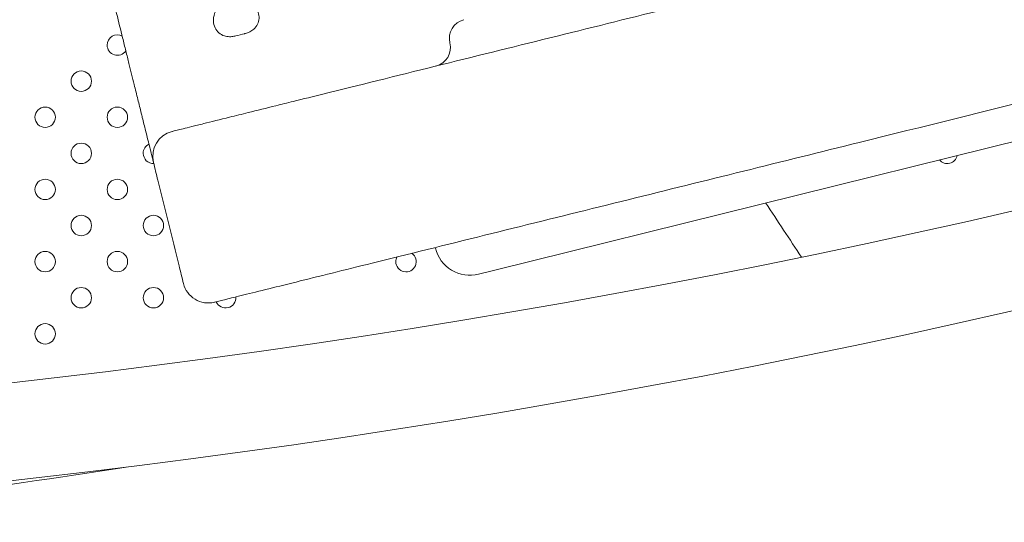
# Model space of a CAD drawing. Units: inches. Extents: x 71 to 84.1, y 12.4 to 22.3.
# Drawn here: x 80.1 to 80.5, y 14.7 to 14.9 of the extents above; entities that cross this region are included whole.
import ezdxf

# ---------------------------------------------------------------- set-up
doc = ezdxf.new("R2010")
doc.units = ezdxf.units.IN
doc.header["$MEASUREMENT"] = 0
doc.layers.add('1', color=255, linetype='Continuous', lineweight=9)

msp = doc.modelspace()

# ---------------------------------------------------------------- linework, layer by layer
at = {"layer": '1'}
for p, q in [((80.5791305911261, 14.9142509309861), (80.25198431358507, 14.83322429126952)), ((80.22915193968578, 14.8422201349988), (80.22920511886326, 14.84200542326676)), ((80.24616028950908, 14.83178181390417), (80.25198431358507, 14.83322429126952))]:
    msp.add_line(p, q, dxfattribs=at)
for centre in [(80.0904263513475, 14.90740146163466), (80.07628409146486, 14.89325945027144), (80.10456836271254, 14.89325920175202), (80.09042610282626, 14.8791171903888), (80.07628384294361, 14.86497517902558), (80.1045681141913, 14.86497493050615), (80.09042585430865, 14.85083291914293), (80.11871012555633, 14.8508326706235), (80.076283594426, 14.83669090777971), (80.10456786567005, 14.83669065926028), (80.0904256057874, 14.82254864789525), (80.11870987703509, 14.82254839937582), (80.07628334590476, 14.80840663653203)]:
    msp.add_circle(centre, 0.004000000000000001, dxfattribs=at)
for centre, radius, start, end in [((79.67472542048195, 18.2297444979688), 3.462411821083282, 274.0312794454398, 316.6293529478247), ((79.67472542048195, 18.2297444979688), 3.500511821083287, 274.1863864885897, 316.5965576334686), ((80.2421967814916, 14.9241979173114), 0.0075, 103.9109115821861, 193.9109115059491), ((80.10456861123015, 14.92154347299788), 0.004000000000003329, 61.77227083889472, 179.9994966153917), ((80.10456861123015, 14.92154347299788), 0.003999999999997973, 179.9994966153917, 326.0495520981446), ((80.22763672077411, 14.92059172376707), 0.007500000000000029, 283.910911582186, 13.91091150594915), ((80.12842277765225, 14.87798993156525), 0.009999999999999091, 103.9109115821861, 193.9109115059491), ((80.11871037407394, 14.87911694186937), 0.004000000000012384, 116.0831112438936, 179.9994966153917), ((80.11871037407394, 14.87911694186937), 0.004000000000001611, 179.9994966153917, 271.7387117424312), ((80.42983735778392, 14.87911420815203), 0.004000000000001983, 220.4275666394989, 347.3942564710939), ((80.24279450886746, 14.84537120390837), 0.01399999999999946, 193.9109115059491, 283.910911582186), ((80.21770495065715, 14.83668966518076), 0.004000000000001611, 179.9994966153917, 54.75972611789745), ((80.21770495065715, 14.83668966518076), 0.004000000000013852, 153.0620969641009, 179.9994966153917), ((80.14018793222198, 14.8304879428963), 0.009999999999999516, 193.9109115059491, 283.910911582186), ((80.14699414828277, 14.82254815085639), 0.003999999999999984, 203.3613012605149, 4.460521773717082), ((79.54534694008176, 18.40636658127573), 3.693353108351005, 276.1926770410372, 278.7773284078442)]:
    msp.add_arc(centre, radius, start, end, dxfattribs=at)
for points, knots in [([(80.11871607050847, 14.87558580253631), (80.11871603421235, 14.87558594907591), (80.11871599619184, 14.87558610258952), (80.11871595644328, 14.87558626307896), (80.11871361679727, 14.87559570943472), (80.11870528242065, 14.8756293596), (80.11865858474988, 14.87581790215904), (80.1185953233034, 14.87607332120047), (80.11840043645856, 14.87686017975852), (80.11826447688867, 14.87740911856804), (80.11793073264556, 14.87875661598105), (80.11773536853428, 14.87954540152191), (80.11743851589557, 14.88074394851742), (80.11736302154526, 14.88104875809427), (80.11705761913976, 14.88228182490116), (80.11680379622698, 14.88330663873808), (80.11624569675035, 14.88555997377102), (80.11594143086398, 14.88678845186973), (80.1152262998948, 14.88967580392114), (80.11480616035982, 14.89137212362061), (80.11421909705672, 14.89374240053644), (80.11407562181188, 14.89432168399458), (80.11351084531265, 14.89660197761464), (80.11306748044439, 14.89839206994316), (80.11213969826343, 14.90213800447441), (80.1116553172323, 14.9040937001721), (80.11050207361762, 14.90874993862985), (80.10982236671401, 14.91149426548714), (80.10872312017449, 14.91593248992672), (80.10831325976682, 14.9175873075003), (80.1074849979995, 14.92093142685576), (80.10706659944475, 14.92262071731443), (80.10586389595113, 14.92747665076809), (80.10507059068908, 14.93067963270755), (80.10427203138164, 14.93390382793973), (80.10357098394155, 14.93673431753291), (80.10286862240531, 14.93957011280531), (80.10145604156418, 14.94527342921378), (80.10074607181008, 14.94813994278252), (80.09932381154061, 14.95388234003099), (80.09861173884923, 14.9567573442439), (80.0971940787021, 14.96248116842821), (80.09648871447274, 14.9653290871122), (80.0957893947197, 14.96815260115204), (80.09124297957163, 14.98650882073548), (80.0866965644272, 15.00486504032074), (80.07760373413834, 15.04157747948943), (80.0730573189939, 15.05993369907469), (80.06851090384947, 15.07828991865995), (80.06851078999892, 15.07829037832221), (80.06851067615202, 15.07829083798447), (80.06851056230511, 15.07829129764855)], [-0.05091990995001473, -0.05091990995001473, -0.05091990995001473, -0.05091990995001473, 0, 0, 0, 2.997122146169743, 2.997122146169743, 9.77804662917829, 9.77804662917829, 17.01514803588968, 17.01514803588968, 23.99292349882951, 23.99292349882951, 26.24679519657082, 26.24679519657082, 32.77177741561497, 32.77177741561497, 39.29676557672511, 39.29676557672511, 47.04868917615332, 47.04868917615332, 49.49646824697192, 49.49646824697192, 56.52610144278884, 56.52610144278884, 63.55574058238812, 63.55574058238812, 72.74614129737299, 72.74614129737299, 78.1206986346411, 78.1206986346411, 83.49525597190922, 83.49525597190922, 93.4355458192357, 93.4355458192357, 93.4355458192357, 102.1620294666659, 102.1620294666659, 110.8885131140961, 110.8885131140961, 119.6149967615264, 119.6149967615264, 128.3414804089566, 128.3414804089566, 128.3414804089566, 185.0740653402141, 185.0740653402141, 241.8066502714717, 241.8066502714717, 241.8066502714717, 241.8080709271936, 241.8080709271936, 241.8080709271936, 241.8080709271936]), ([(80.19825618487079, 14.90558822185108), (80.22814277092033, 14.91299044466928), (80.25814076465025, 14.92042026061631), (80.31830871781489, 14.93532248447832), (80.34847859980431, 14.94279487321205), (80.42864635007567, 14.96265058872473), (80.47874543374559, 14.97505898423901), (80.53896003054973, 14.98997276066098), (80.54904912541673, 14.99247159837091), (80.55913821727148, 14.99497043533506), (80.55913821774078, 14.99497043545148), (80.55913821821008, 14.99497043556789), (80.55913821867938, 14.99497043568249)], [0, 0, 0, 0, 93.78476340835061, 93.78476340835061, 187.5695268167012, 187.5695268167012, 342.509868861198, 342.509868861198, 373.6916848052956, 373.6916848052956, 373.6916848052956, 373.691686253823, 373.691686253823, 373.691686253823, 373.691686253823]), ([(80.1544135648291, 14.92596659161995), (80.15452178941263, 14.92599339639878), (80.15463116720633, 14.92602158703653), (80.15527256727722, 14.92619615418357), (80.15586467631505, 14.92639288037412), (80.15705263566991, 14.92698845256041), (80.15758301193267, 14.9273446552545), (80.15868443465655, 14.92833866818023), (80.15918811146543, 14.92901130070118), (80.1598614735812, 14.93044719891282), (80.1600484193113, 14.9311804357551), (80.16015144742408, 14.93274948987005), (80.16004173197865, 14.93357017335097), (80.15949348948556, 14.93525250733933), (80.15901969714463, 14.9360858673956), (80.15769562550116, 14.93766407448152), (80.15681353660324, 14.93836149304866), (80.15488123798417, 14.93937198476328), (80.1538541780173, 14.93969584619867), (80.15203730340721, 14.93994408730418), (80.15126854024487, 14.93995534333794), (80.14985509263346, 14.93980600639793), (80.14921138248968, 14.93967031991474), (80.14791256526581, 14.93925386683463), (80.14726370508646, 14.93896345402777), (80.145825546082, 14.93811607150769), (80.14507548032265, 14.93750483472127), (80.14366345759476, 14.9359305723849), (80.14306155329535, 14.93493245310879), (80.14234394293811, 14.93290178051961), (80.14218495918607, 14.9319019321249), (80.14227159081196, 14.92999221783452), (80.14248771319029, 14.92909951794559), (80.14324831508924, 14.92753101466974), (80.14375877598644, 14.92686241904653), (80.14501474336788, 14.92578640784473), (80.14573596754775, 14.92538596110921), (80.14716649538599, 14.92492432373569), (80.1478348042728, 14.92481760224132), (80.14918558411222, 14.92479137589567), (80.14977901082233, 14.92486771380777), (80.15052112608095, 14.92500768173545), (80.15075424061791, 14.92506025983516), (80.15099155437923, 14.9251190370835)], [2.016116986238713, 2.016116986238713, 2.016116986238713, 2.016116986238713, 2.414736924030729, 2.414736924030729, 4.303533108397803, 4.303533108397803, 6.096166500012301, 6.096166500012301, 8.482142167960678, 8.482142167960678, 10.65921988081086, 10.65921988081086, 13.02461706564232, 13.02461706564232, 15.70554061644229, 15.70554061644229, 18.7857135793864, 18.7857135793864, 21.71380583746571, 21.71380583746571, 23.80721697489354, 23.80721697489354, 25.59807886927478, 25.59807886927478, 27.53079482085964, 27.53079482085964, 30.15351870362894, 30.15351870362894, 33.31467688224384, 33.31467688224384, 36.10415660768687, 36.10415660768687, 38.68769824105711, 38.68769824105711, 41.07981471153101, 41.07981471153101, 43.39906284932065, 43.39906284932065, 45.2727377946034, 45.2727377946034, 47.09247964996906, 47.09247964996906, 47.9921179505253, 47.9921179505253, 47.9921179505253, 47.9921179505253]), ([(80.575711631307, 14.92805503272234), (80.5757116308377, 14.92805503260593), (80.5757116303684, 14.92805503248951), (80.5757116298991, 14.92805503237491), (80.56562253804799, 14.92555619541076), (80.55553344318099, 14.92305735770083), (80.49531884637685, 14.90814358127886), (80.44521976270693, 14.89573518576458), (80.36505201243193, 14.87587947025008), (80.33488213043887, 14.86840708151635), (80.27471417727787, 14.85350485765616), (80.24471618354795, 14.84607504170731), (80.21482959749841, 14.83867281889093)], [-373.691686253823, -373.691686253823, -373.691686253823, -373.691686253823, -373.6916848052956, -373.6916848052956, -373.6916848052956, -342.5098688659311, -342.5098688659311, -187.5695268167012, -187.5695268167012, -93.78476340835061, -93.78476340835061, 0, 0, 0, 0]), ([(80.12601864862512, 14.88769663871085), (80.12601864862512, 14.88769663871085), (80.12605629372041, 14.88770596253948), (80.12637124436145, 14.88778396859948), (80.12699330490426, 14.88793803874819), (80.1292890247932, 14.88850663598009), (80.13122591546193, 14.8889863594361), (80.13513673407937, 14.88995497962992), (80.13669198457495, 14.89034017955623), (80.14134171368636, 14.89149181095513), (80.14475123515507, 14.89233627132876), (80.15086396833061, 14.89385025532488), (80.1532993548862, 14.89445344479122), (80.15926847680743, 14.89593185957006), (80.16290181336075, 14.89683175381492), (80.16892372447177, 14.89832324326585), (80.17118689645571, 14.8988837791278), (80.17738992215158, 14.9004201265127), (80.18142656486083, 14.90141991045334), (80.18970873712527, 14.9034712148225), (80.19395411173167, 14.90452269687216), (80.19825618487079, 14.90558822185108)], [0, 0, 0, 0, 4.575823766597827, 4.575823766597827, 19.15336691295275, 19.15336691295275, 38.16720451259499, 38.16720451259499, 48.5260827677506, 48.5260827677506, 66.15562180874768, 66.15562180874768, 76.69458610240277, 76.69458610240277, 90.66264175810608, 90.66264175810608, 98.70862100151916, 98.70862100151916, 112.2086210015193, 112.2086210015193, 125.7086210015195, 125.7086210015195, 125.7086210015195, 125.7086210015195]), ([(80.1304812250782, 14.82808381386735), (80.12990148370221, 14.83042452839823), (80.12932174232623, 14.8327652429291), (80.12736088323066, 14.8406822410418), (80.12597976551109, 14.84625852462182), (80.12459864779152, 14.85183480820183), (80.12321753007194, 14.85741109178184), (80.121836412356, 14.86298737536185), (80.11987555326044, 14.87090437347274), (80.11929581188446, 14.87324508800543), (80.11871607050847, 14.87558580253631)], [-58.93728424835199, -58.93728424835199, -58.93728424835199, -58.93728424835199, -51.70296318626402, -51.70296318626402, -34.46864212417601, -34.46864212417601, -34.46864212417601, -17.23432106208801, -17.23432106208801, -10.00000000000003, -10.00000000000003, -10.00000000000003, -10.00000000000003]), ([(80.21482959749841, 14.83867281889093), (80.20924550907142, 14.83728976808948), (80.20375707330453, 14.83593040826258), (80.19317880503144, 14.8333104135038), (80.18808956049173, 14.83204992420019), (80.1784604405147, 14.82966501173382), (80.17392554088286, 14.8285418209673), (80.16570430934365, 14.82650561022115), (80.16200496463347, 14.82558936726878), (80.15541369123451, 14.82395685982033), (80.15254353277118, 14.82324598730906), (80.14791651199624, 14.82209998024359), (80.14612878156544, 14.82165720036414), (80.14335595154256, 14.82097043387898), (80.14259206125274, 14.8207812357507), (80.14259206125274, 14.8207812357507)], [0, 0, 0, 0, 17.52299212170663, 17.52299212170663, 35.04597924341326, 35.04597924341326, 52.72374141392871, 52.72374141392871, 70.0919584868266, 70.0919584868266, 87.88391332824588, 87.88391332824588, 105.13793773024, 105.13793773024, 125.7078858524536, 125.7078858524536, 125.7078858524536, 125.7078858524536])]:
    msp.add_open_spline(points, degree=3, knots=knots, dxfattribs=at)
for points in [[(80.15099155437923, 14.9251190370835), (80.15213222452797, 14.92540155526535), (80.15327289468036, 14.92568407344356), (80.1544135648291, 14.92596659161995)], [(80.35870988675009, 14.85965777121078), (80.36337946285124, 14.85257981657219), (80.36804447105527, 14.84549884773719), (80.37270371969493, 14.83841409345064)]]:
    msp.add_open_spline(points, degree=3, dxfattribs=at)

doc.saveas('drawing.dxf')
